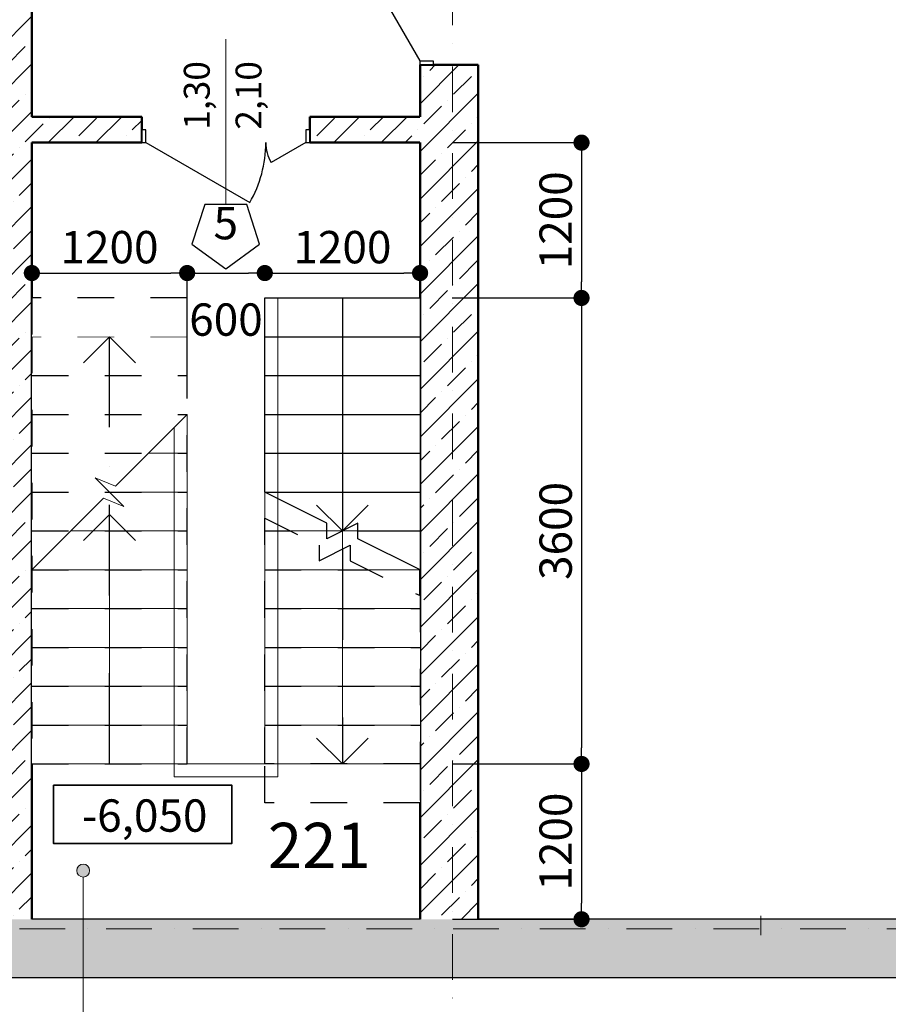
# Model space of a CAD drawing. Extents: x -1500 to 117400, y 0 to 86631.
# Drawn here: x 27810 to 34522, y 26154 to 33761 of the extents above; entities that cross this region are included whole.
import ezdxf

# ---------------------------------------------------------------- set-up
doc = ezdxf.new("R2010")
doc.units = 0
doc.header["$MEASUREMENT"] = 0
doc.set_wipeout_variables(frame=1)
for name, pattern in [('OO_EOIOIEOE_IAY', [670.277762, 352.777767, -176.388884, 0, -141.111112]), ('Wipeout_Contour', [1000, 0, -1000]), ('Штриховая', [564.444447, 282.222223, -282.222223]), ('Штрихпунктирная', [1300.4, 700, -300.4, 0, -300])]:
    doc.linetypes.add(name, pattern=pattern)
for name, color, linetype in [('0000', 7, 'Continuous'), ('Exterior walls', 7, 'Continuous'), ('Двери ArchiCAD', 7, 'Continuous'), ('Лестница', 7, 'Continuous'), ('Маркеры двери', 7, 'Continuous'), ('Наружные стены', 7, 'Continuous'), ('Размерные цепочки', 7, 'Continuous')]:
    doc.layers.add(name, color=color, linetype=linetype)
for name, color, linetype, lineweight in [('0000_Ном_пера__1', 7, 'Continuous', 20), ('Exterior walls_Ном_пера__5', 7, 'Continuous', 50), ('Exterior walls_Ном_пера__96', 8, 'Continuous', 20), ('Lines_Ном_пера__1', 7, 'Continuous', 20), ('Osi_Ном_пера__1', 7, 'Continuous', 20), ('Внутренние стены_Ном_пера__2', 7, 'Continuous', 25), ('Двери ArchiCAD_Ном_пера__2', 7, 'Continuous', 25), ('Лестница_Ном_пера__2', 7, 'Continuous', 25), ('Маркеры двери_Ном_пера__1', 7, 'Continuous', 20), ('Маркеры двери_Ном_пера__2', 7, 'Continuous', 25), ('Маркеры двери_Ном_пера__7', 7, 'Continuous', 18), ('Наружные стены_Ном_пера__1', 7, 'Continuous', 20), ('Наружные стены_Ном_пера__2', 7, 'Continuous', 13), ('Наружные стены_Ном_пера__3', 7, 'Continuous', 35), ('Наружные стены_Ном_пера__5', 7, 'Continuous', 25), ('Наружные стены_Ном_пера__7', 7, 'Continuous', 20), ('Наружные стены_Ном_пера__96', 8, 'Continuous', 20), ('Текст_Ном_пера__3', 7, 'Continuous', 35), ('Текст_Ном_пера__33', 7, 'Continuous', 20)]:
    doc.layers.add(name, color=color, linetype=linetype, lineweight=lineweight)
doc.styles.add('Arial', font='ARIAL.TTF')
doc.styles.add('ROMANS', font='ROMANS.shx')
doc.styles.add('СГЕНЕРИР_СТИЛЬ_1', font='txt')
doc.dimstyles.new('A-COTAS 100', dxfattribs={"dimtxt": 250, "dimasz": 125, "dimexe": 0.25, "dimexo": 250, "dimgap": 75, "dimtad": 1, "dimdec": 0, "dimzin": 0, "dimdsep": 46, "dimtxsty": 'ROMANS', "dimblk": 'DOT', "dimcen": 0.9, "dimadec": 0, "dimazin": 0, "dimtfac": 1, "dimtdec": 0, "dimtmove": 2, "dimatfit": 3, "dimfxl": 0, "dimtolj": 1, "dimtzin": 0, "dimarcsym": 0})
pattern_1 = [(45, (0, 0), (-183.84776, 183.84776), []), (45, (-91.92, 91.92), (-183.84776, 183.84776), [195, -65, 0, -65])]

# ---------------------------------------------------------------- blocks, each defined once
blk = doc.blocks.new('Стена_180', base_point=(-115923.1, 193992.9))
at = {"linetype": 'Wipeout_Contour', "ltscale": 916791.476522}
blk.add_wipeout([(-115923.1, 193992.9), (-115473.1, 193992.9), (-115473.1, 201692.9), (-115923.1, 201692.9)], dxfattribs=at).dxf.layer = 'Exterior walls'
at = {"layer": 'Exterior walls_Ном_пера__96', "linetype": 'Continuous'}
h = blk.add_hatch(dxfattribs=at)
h.set_pattern_fill('ЛИНИИ_СПЛОШНЫЕ_И_ШТРИХПУ_FE', color=256, style=0, pattern_type=2)
h.set_pattern_definition(pattern_1)
h.paths.add_polyline_path([(-115923.1, 193992.9), (-115473.1, 193992.9), (-115473.1, 201692.9), (-115923.1, 201692.9)], flags=0)
at = {"layer": 'Exterior walls_Ном_пера__5', "linetype": 'Continuous'}
for p, q in [((-115473.1, 200193), (-115473.1, 201692.9)), ((-115473.1, 193992.9), (-115473.1, 199993))]:
    blk.add_line(p, q, dxfattribs=at)
blk = doc.blocks.new('Стена_179', base_point=(-130272.8, 193992.9))
at = {"linetype": 'Wipeout_Contour', "ltscale": 891951.658344}
blk.add_wipeout([(-130722.8, 193542.9), (-86673.1, 193542.9), (-87123.1, 193992.9), (-130272.8, 193992.9)], dxfattribs=at).dxf.layer = 'Наружные стены'
at = {"layer": 'Наружные стены_Ном_пера__96', "linetype": 'Continuous'}
h = blk.add_hatch(dxfattribs=at)
h.set_pattern_fill('ЛИНИИ_СПЛОШНЫЕ_И_ШТРИХПУ_FE', color=256, style=0, pattern_type=2)
h.set_pattern_definition(pattern_1)
h.paths.add_polyline_path([(-130722.8, 193542.9), (-86673.1, 193542.9), (-87123.1, 193992.9), (-130272.8, 193992.9)], flags=0)
at = {"layer": 'Наружные стены_Ном_пера__5', "linetype": 'Continuous'}
for p, q in [((-112473.1, 193992.9), (-115473.1, 193992.9)), ((-89572.8, 193992.9), (-112023.1, 193992.9)), ((-130722.8, 193542.9), (-86673.1, 193542.9))]:
    blk.add_line(p, q, dxfattribs=at)
blk = doc.blocks.new('Дверь металлическая 2 11_4')
at = {"layer": 'Двери ArchiCAD_Ном_пера__2', "linetype": 'Continuous'}
for centre, radius, start, end in [((618, 0), 927, 150, 180), ((-618, 0), 309, 0, 30)]:
    blk.add_arc(centre, radius, start, end, dxfattribs=at)
at = {"linetype": 'Wipeout_Contour', "ltscale": 2551.670374}
blk.add_wipeout([(-650, -100), (-618, -100), (-618, 0), (-650, 0)], dxfattribs=at).dxf.layer = 'Двери ArchiCAD'
at = {"linetype": 'Wipeout_Contour', "ltscale": 2551.70252}
blk.add_wipeout([(650, 0), (618, 0), (618, -100), (650, -100)], dxfattribs=at).dxf.layer = 'Двери ArchiCAD'
at = {"layer": 'Двери ArchiCAD_Ном_пера__2', "linetype": 'Continuous'}
for p, q in [((618, 0), (-184.8, 463.5)), ((-618, 0), (-350.4, 154.5)), ((-618, 0), (-650, 0)), ((-650, 0), (-650, -100)), ((-650, 0), (-650, -100)), ((-618, -100), (-618, 0)), ((650, 0), (618, 0)), ((618, 0), (618, -100)), ((650, -100), (650, 0)), ((650, 0), (650, -100)), ((-650, -100), (-618, -100)), ((618, -100), (650, -100))]:
    blk.add_line(p, q, dxfattribs=at)
blk = doc.blocks.new('Маркер двери 11_8')
at = {"layer": 'Маркеры двери_Ном_пера__7', "linetype": 'Continuous', "char_height": 200, "attachment_point": 7, "rotation": 90, "style": 'СГЕНЕРИР_СТИЛЬ_1'}
for s, insert in [('{1,30}', (-61.9, -100)), ('{2,10}', (338.1, -100))]:
    blk.add_mtext(s, dxfattribs=dict(at, insert=insert))
at = {"linetype": 'Wipeout_Contour', "ltscale": 4605.917308}
blk.add_wipeout([(0, -1175), (261.5, -985), (161.6, -677.5), (-161.6, -677.5), (-261.5, -985)], dxfattribs=at).dxf.layer = 'Маркеры двери'
at = {"layer": 'Маркеры двери_Ном_пера__1', "linetype": 'Continuous'}
blk.add_line((0, -677.5), (0, 600), dxfattribs=at)
at = {"layer": 'Маркеры двери_Ном_пера__2', "linetype": 'Continuous'}
for p, q in [((-161.6, -677.5), (-261.5, -985)), ((161.6, -677.5), (-161.6, -677.5)), ((261.5, -985), (161.6, -677.5)), ((-261.5, -985), (0, -1175)), ((0, -1175), (261.5, -985))]:
    blk.add_line(p, q, dxfattribs=at)
at = {"layer": 'Маркеры двери_Ном_пера__1', "linetype": 'Continuous', "insert": (-94.9, -1025), "char_height": 250, "attachment_point": 7, "style": 'СГЕНЕРИР_СТИЛЬ_1'}
blk.add_mtext('{5}', dxfattribs=at)
blk = doc.blocks.new('Стена_177', base_point=(-115923.1, 199993))
at = {"linetype": 'Wipeout_Contour', "ltscale": 923242.622435}
blk.add_wipeout([(-115473.1, 199993), (-114624.4, 199993), (-114624.4, 200193), (-115473.1, 200193)], dxfattribs=at).dxf.layer = 'Exterior walls'
at = {"linetype": 'Wipeout_Contour', "ltscale": 918986.170404}
blk.add_wipeout([(-113324.4, 199993), (-112473.1, 199993), (-112473.1, 200193), (-113324.4, 200193)], dxfattribs=at).dxf.layer = 'Exterior walls'
at = {"layer": 'Exterior walls_Ном_пера__96', "linetype": 'Continuous'}
h = blk.add_hatch(dxfattribs=at)
h.set_pattern_fill('ЛИНИИ_СПЛОШНЫЕ_И_ШТРИХПУ_FE', color=256, style=0, pattern_type=2)
h.set_pattern_definition(pattern_1)
h.paths.add_polyline_path([(-115473.1, 199993), (-114624.4, 199993), (-114624.4, 200193), (-115473.1, 200193)], flags=0)
h = blk.add_hatch(dxfattribs=at)
h.set_pattern_fill('ЛИНИИ_СПЛОШНЫЕ_И_ШТРИХПУ_FE', color=256, style=0, pattern_type=2)
h.set_pattern_definition(pattern_1)
h.paths.add_polyline_path([(-113324.4, 199993), (-112473.1, 199993), (-112473.1, 200193), (-113324.4, 200193)], flags=0)
at = {"layer": 'Exterior walls_Ном_пера__5', "linetype": 'Continuous'}
for p, q in [((-114624.4, 200193), (-115473.1, 200193)), ((-114624.4, 199993), (-114624.4, 200193)), ((-113324.4, 199993), (-113324.4, 200193)), ((-112473.1, 200193), (-113324.4, 200193)), ((-115473.1, 199993), (-114624.4, 199993)), ((-113324.4, 199993), (-112473.1, 199993))]:
    blk.add_line(p, q, dxfattribs=at)
at = {"layer": 'Двери ArchiCAD_Ном_пера__2', "linetype": 'Continuous', "rotation": 180}
blk.add_blockref('Дверь металлическая 2 11_4', (-113974.4, 199993), dxfattribs=at)
at = {"layer": 'Маркеры двери'}
blk.add_blockref('Маркер двери 11_8', (-113974.4, 200193), dxfattribs=at)
blk = doc.blocks.new('Дверь металлическая 2 11_5')
at = {"layer": 'Двери ArchiCAD_Ном_пера__2', "linetype": 'Continuous'}
for centre, start, end in [((-718, 0), 0, 30), ((718, 0), 150, 180)]:
    blk.add_arc(centre, 718, start, end, dxfattribs=at)
at = {"linetype": 'Wipeout_Contour', "ltscale": 2949.556262}
blk.add_wipeout([(-750, -100), (-718, -100), (-718, 0), (-750, 0)], dxfattribs=at).dxf.layer = 'Двери ArchiCAD'
at = {"linetype": 'Wipeout_Contour', "ltscale": 2949.580375}
blk.add_wipeout([(750, 0), (718, 0), (718, -100), (750, -100)], dxfattribs=at).dxf.layer = 'Двери ArchiCAD'
at = {"layer": 'Двери ArchiCAD_Ном_пера__2', "linetype": 'Continuous'}
for p, q in [((-718, 0), (-96.2, 359)), ((718, 0), (96.2, 359)), ((-718, 0), (-750, 0)), ((-750, 0), (-750, -100)), ((-750, 0), (-750, -100)), ((-718, -100), (-718, 0)), ((750, 0), (718, 0)), ((718, 0), (718, -100)), ((750, -100), (750, 0)), ((750, 0), (750, -100)), ((-750, -100), (-718, -100)), ((718, -100), (750, -100))]:
    blk.add_line(p, q, dxfattribs=at)
blk = doc.blocks.new('Стена_175', base_point=(-112473.1, 193992.9))
at = {"linetype": 'Wipeout_Contour', "ltscale": 907980.940703}
blk.add_wipeout([(-112023.1, 200593), (-112473.1, 200593), (-112473.1, 193992.9), (-112023.1, 193992.9)], dxfattribs=at).dxf.layer = 'Exterior walls'
at = {"layer": 'Exterior walls_Ном_пера__96', "linetype": 'Continuous'}
h = blk.add_hatch(dxfattribs=at)
h.set_pattern_fill('ЛИНИИ_СПЛОШНЫЕ_И_ШТРИХПУ_FE', color=256, style=0, pattern_type=2)
h.set_pattern_definition(pattern_1)
h.paths.add_polyline_path([(-112023.1, 200593), (-112473.1, 200593), (-112473.1, 193992.9), (-112023.1, 193992.9)], flags=0)
at = {"layer": 'Exterior walls_Ном_пера__5', "linetype": 'Continuous'}
for p, q in [((-112473.1, 200593), (-112023.1, 200593)), ((-112473.1, 200593), (-112473.1, 200193)), ((-112023.1, 193992.9), (-112023.1, 200593)), ((-112473.1, 199993), (-112473.1, 193992.9))]:
    blk.add_line(p, q, dxfattribs=at)
at = {"layer": 'Двери ArchiCAD_Ном_пера__2', "linetype": 'Continuous', "xscale": -1, "rotation": 89.99999999999984}
blk.add_blockref('Дверь металлическая 2 11_5', (-112473.1, 201343), dxfattribs=at)
blk = doc.blocks.new('Лестничный марш RC 11_3')
at = {"linetype": 'Wipeout_Contour', "ltscale": 12723.522947}
blk.add_wipeout([(0, 0), (1200, 0), (1200, 2100), (720, 1860), (720, 1740), (480, 1860), (480, 1740), (0, 1500)], dxfattribs=at).dxf.layer = 'Лестница'
at = {"layer": 'Лестница_Ном_пера__2', "linetype": 'Continuous'}
for p, q in [((1200, 2100), (720, 1860)), ((1200, 0), (1200, 2100)), ((720, 1740), (480, 1860)), ((480, 1860), (480, 1740)), ((720, 1860), (720, 1740)), ((480, 1740), (0, 1500)), ((0, 1500), (0, 0)), ((0, 1500), (1200, 1500)), ((0, 1200), (1200, 1200)), ((0, 900), (1200, 900)), ((0, 600), (1200, 600)), ((0, 300), (1200, 300)), ((0, 0), (1200, 0))]:
    blk.add_line(p, q, dxfattribs=at)
at = {"linetype": 'Wipeout_Contour', "ltscale": 19871.618731}
blk.add_wipeout([(0, 1700), (420, 1910), (420, 2030), (660, 1910), (660, 2030), (1200, 2300), (1200, 3600), (0, 3600)], dxfattribs=at).dxf.layer = 'Лестница'
at = {"layer": 'Лестница_Ном_пера__2', "linetype": 'Штриховая'}
for p, q in [((1200, 3600), (0, 3600)), ((0, 3600), (0, 1700)), ((1200, 2300), (1200, 3600)), ((0, 3300), (1200, 3300)), ((0, 3000), (1200, 3000)), ((0, 2700), (1200, 2700)), ((0, 2400), (1200, 2400)), ((660, 2030), (1200, 2300)), ((0, 2100), (800, 2100)), ((420, 1910), (420, 2030)), ((420, 2030), (660, 1910)), ((660, 1910), (660, 2030)), ((0, 1700), (420, 1910)), ((0, 1800), (200, 1800))]:
    blk.add_line(p, q, dxfattribs=at)
at = {"layer": 'Лестница_Ном_пера__2', "linetype": 'Continuous'}
for p, q in [((600, 1800), (400, 1600)), ((800, 1600), (600, 1800)), ((600, 0), (600, 1800)), ((720, 1800), (1200, 1800))]:
    blk.add_line(p, q, dxfattribs=at)
at = {"linetype": 'Wipeout_Contour', "ltscale": 15375.115638}
blk.add_wipeout([(0, 3900), (0, 3600), (1200, 3600), (1200, 3900)], dxfattribs=at).dxf.layer = 'Лестница'
at = {"layer": 'Лестница_Ном_пера__2', "linetype": 'Штриховая'}
for p, q in [((0, 3900), (0, 3600)), ((1200, 3900), (0, 3900)), ((1200, 3600), (1200, 3900))]:
    blk.add_line(p, q, dxfattribs=at)
at = {"layer": 'Лестница_Ном_пера__2', "linetype": 'Штрихпунктирная'}
for p, q in [((600, 3600), (400, 3400)), ((800, 3400), (600, 3600)), ((600, 1940), (600, 3600))]:
    blk.add_line(p, q, dxfattribs=at)
blk = doc.blocks.new('Лестничный марш RC 11_4')
at = {"linetype": 'Wipeout_Contour', "ltscale": 8011.758003}
blk.add_wipeout([(0, 0), (1200, 0), (1200, 3300), (0, 3300)], dxfattribs=at).dxf.layer = 'Лестница'
at = {"layer": 'Лестница_Ном_пера__2', "linetype": 'Штриховая'}
for p, q in [((1200, 3300), (0, 3300)), ((0, 3300), (0, 0)), ((1200, 0), (1200, 3300)), ((0, 3000), (1200, 3000)), ((0, 2700), (1200, 2700)), ((0, 2400), (1200, 2400)), ((0, 2100), (1200, 2100)), ((0, 1800), (1200, 1800)), ((0, 1500), (1200, 1500)), ((0, 1200), (1200, 1200)), ((0, 900), (1200, 900)), ((0, 600), (1200, 600)), ((0, 300), (1200, 300)), ((0, 0), (1200, 0))]:
    blk.add_line(p, q, dxfattribs=at)
at = {"linetype": 'Wipeout_Contour', "ltscale": 14206.07479}
blk.add_wipeout([(0, 3600), (0, 3300), (1200, 3300), (1200, 3600)], dxfattribs=at).dxf.layer = 'Лестница'
at = {"layer": 'Лестница_Ном_пера__2', "linetype": 'Штриховая'}
for p, q in [((0, 3600), (0, 3300)), ((1200, 3600), (0, 3600)), ((1200, 3300), (1200, 3600))]:
    blk.add_line(p, q, dxfattribs=at)
at = {"layer": 'Лестница_Ном_пера__2', "linetype": 'Штрихпунктирная'}
for p, q in [((600, 3300), (400, 3100)), ((600, 0), (600, 3300)), ((800, 3100), (600, 3300))]:
    blk.add_line(p, q, dxfattribs=at)
blk = doc.blocks.new('Линия_19228', base_point=(-139432.8, 193917.9))
at = {"layer": 'Наружные стены_Ном_пера__7', "linetype": 'OO_EOIOIEOE_IAY'}
blk.add_line((-139032.8, 193917.9), (-77577, 193917.9), dxfattribs=at)
blk = doc.blocks.new('Линия_19222', base_point=(-112223.1, 185751.5))
at = {"layer": 'Наружные стены_Ном_пера__7', "linetype": 'OO_EOIOIEOE_IAY'}
blk.add_line((-112223.1, 186151.5), (-112223.1, 248319.3), dxfattribs=at)
blk = doc.blocks.new('Линия_10953', base_point=(-113073.1, 198793))
at = {"layer": 'Наружные стены_Ном_пера__2', "linetype": 'Continuous'}
blk.add_line((-113073.1, 198793), (-113073.1, 195193), dxfattribs=at)
at = {"layer": 'Наружные стены_Ном_пера__3', "linetype": 'Continuous'}
for q in [(-113273.1, 195393), (-112873.1, 195393)]:
    blk.add_line((-113073.1, 195193), q, dxfattribs=at)
blk = doc.blocks.new('Линия_10928', base_point=(-114873.1, 197120.3))
at = {"layer": 'Наружные стены_Ном_пера__2', "linetype": 'Continuous'}
blk.add_line((-114873.1, 197120.3), (-114873.1, 195193), dxfattribs=at)
at = {"layer": 'Наружные стены_Ном_пера__3', "linetype": 'Continuous'}
for q in [(-115073.1, 196920.3), (-114673.1, 196920.3)]:
    blk.add_line((-114873.1, 197120.3), q, dxfattribs=at)
blk = doc.blocks.new('Ломаная_1797', base_point=(-114790.8, 192837.7))
at = {"layer": '0000_Ном_пера__1', "linetype": 'Continuous'}
blk.add_hatch(color=256, dxfattribs=at).paths.add_polyline_path([(-115026.5, 194368.8), (-115030.4, 194388), (-115041.2, 194404.2), (-115057.4, 194415), (-115076.5, 194418.8), (-115095.7, 194415), (-115111.9, 194404.2), (-115122.7, 194388), (-115126.5, 194368.8), (-115122.7, 194349.7), (-115111.9, 194333.5), (-115095.7, 194322.6), (-115076.5, 194318.8), (-115057.4, 194322.6), (-115041.2, 194333.5), (-115030.4, 194349.7)], flags=0)
at = {"layer": '0000_Ном_пера__1', "linetype": 'Continuous', "flags": 128}
blk.add_lwpolyline([(-114790.8, 192837.7), (-115076.5, 192837.7), (-115076.5, 194318.8)], dxfattribs=at)
at = {"layer": '0000_Ном_пера__1', "linetype": 'Continuous'}
blk.add_circle((-115076.5, 194368.8), 50, dxfattribs=at)
blk = doc.blocks.new('_Dot')
at = {"color": 0, "linetype": 'ByBlock', "lineweight": -2}
blk.add_line((-0.5, 0), (-1, 0), dxfattribs=at)
at = {"color": 0, "linetype": 'ByBlock', "const_width": 0.5}
blk.add_lwpolyline([(-0.25, 0, 1), (0.25, 0, 1)], format="xyb", close=True, dxfattribs=at)
blk = doc.blocks.new('*D371')
at = {"layer": 'DEFPOINTS', "color": 0, "linetype": 'Continuous'}
for p in [(18037.5, 26810.7), (34679.3, 26810.7), (4344.5, 26735.7)]:
    blk.add_point(p, dxfattribs=at)
at = {"layer": 'Размерные цепочки', "color": 0, "linetype": 'Continuous', "lineweight": -2}
for p, q in [((18037.5, 26935.7), (18037.5, 27060.7)), ((19037.5, 26810.7), (18037.3, 26810.7)), ((18037.5, 26735.7), (18037.5, 26810.7)), ((17037.5, 26735.7), (18037.8, 26735.7)), ((18037.5, 26610.7), (18037.5, 26485.7))]:
    blk.add_line(p, q, dxfattribs=at)
at = {"layer": 'Размерные цепочки', "color": 0, "linetype": 'Continuous', "lineweight": -2, "xscale": 125, "yscale": 125, "zscale": 125}
for p, rotation in [((18037.5, 26810.7), 270), ((18037.5, 26735.7), 90)]:
    blk.add_blockref('_Dot', p, dxfattribs=dict(at, rotation=rotation))
at = {"layer": 'Размерные цепочки', "color": 0, "linetype": 'Continuous', "insert": (17549.8, 26773.2), "char_height": 250, "attachment_point": 5, "rotation": 90, "style": 'ROMANS'}
blk.add_mtext('\\A1;75', dxfattribs=at)
blk = doc.blocks.new('*D370')
at = {"layer": 'DEFPOINTS', "color": 0, "linetype": 'Continuous'}
for p in [(18037.5, 40810.7), (34679.3, 40810.7), (34679.3, 26810.7)]:
    blk.add_point(p, dxfattribs=at)
at = {"layer": 'Размерные цепочки', "color": 0, "linetype": 'Continuous', "lineweight": -2}
for p, q in [((19037.5, 40810.7), (18037.3, 40810.7)), ((18037.5, 26935.7), (18037.5, 40685.7)), ((19037.5, 26810.7), (18037.3, 26810.7))]:
    blk.add_line(p, q, dxfattribs=at)
at = {"layer": 'Размерные цепочки', "color": 0, "linetype": 'Continuous', "lineweight": -2, "xscale": 125, "yscale": 125, "zscale": 125}
for p, rotation in [((18037.5, 40810.7), 90), ((18037.5, 26810.7), 270)]:
    blk.add_blockref('_Dot', p, dxfattribs=dict(at, rotation=rotation))
at = {"layer": 'Размерные цепочки', "color": 0, "linetype": 'Continuous', "insert": (17837.5, 33810.7), "char_height": 250, "attachment_point": 5, "rotation": 90, "style": 'ROMANS'}
blk.add_mtext('\\A1;14000', dxfattribs=at)
blk = doc.blocks.new('*D274')
at = {"layer": 'DEFPOINTS', "color": 0, "linetype": 'Continuous'}
for p in [(13864.8, 26810.7), (34679.3, 26810.7), (34679.3, 26360.7)]:
    blk.add_point(p, dxfattribs=at)
at = {"layer": 'Размерные цепочки', "color": 0, "linetype": 'Continuous', "lineweight": -2}
for p, q in [((14864.8, 26810.7), (13864.5, 26810.7)), ((13864.8, 26485.7), (13864.8, 26685.7)), ((14864.8, 26360.7), (13864.5, 26360.7))]:
    blk.add_line(p, q, dxfattribs=at)
at = {"layer": 'Размерные цепочки', "color": 0, "linetype": 'Continuous', "lineweight": -2, "xscale": 125, "yscale": 125, "zscale": 125}
for p, rotation in [((13864.8, 26810.7), 90), ((13864.8, 26360.7), 270)]:
    blk.add_blockref('_Dot', p, dxfattribs=dict(at, rotation=rotation))
at = {"layer": 'Размерные цепочки', "color": 0, "linetype": 'Continuous', "insert": (13627, 26585.7), "char_height": 250, "attachment_point": 5, "rotation": 90, "style": 'ROMANS'}
blk.add_mtext('\\A1;450', dxfattribs=at)
blk = doc.blocks.new('*D273')
at = {"layer": 'DEFPOINTS', "color": 0, "linetype": 'Continuous'}
for p in [(13864.8, 37060.7), (15104.4, 37060.7), (34679.3, 26810.7)]:
    blk.add_point(p, dxfattribs=at)
at = {"layer": 'Размерные цепочки', "color": 0, "linetype": 'Continuous', "lineweight": -2}
for p, q in [((14854.4, 37060.7), (13864.5, 37060.7)), ((13864.8, 26935.7), (13864.8, 36935.7)), ((14864.8, 26810.7), (13864.5, 26810.7))]:
    blk.add_line(p, q, dxfattribs=at)
at = {"layer": 'Размерные цепочки', "color": 0, "linetype": 'Continuous', "lineweight": -2, "xscale": 125, "yscale": 125, "zscale": 125}
for p, rotation in [((13864.8, 37060.7), 90), ((13864.8, 26810.7), 270)]:
    blk.add_blockref('_Dot', p, dxfattribs=dict(at, rotation=rotation))
at = {"layer": 'Размерные цепочки', "color": 0, "linetype": 'Continuous', "insert": (13664.8, 31935.7), "char_height": 250, "attachment_point": 5, "rotation": 90, "style": 'ROMANS'}
blk.add_mtext('\\A1;10250', dxfattribs=at)
blk = doc.blocks.new('*D236')
at = {"layer": 'DEFPOINTS', "color": 0, "linetype": 'Continuous'}
for p in [(30904.2, 32810.8), (29704.2, 31610.8), (32151.8, 31610.8)]:
    blk.add_point(p, dxfattribs=at)
at = {"layer": 'Размерные цепочки', "color": 0, "linetype": 'Continuous', "lineweight": -2}
for p, q in [((31154.2, 32810.8), (32152.1, 32810.8)), ((32151.8, 32685.8), (32151.8, 31735.8)), ((31151.8, 31610.8), (32152.1, 31610.8))]:
    blk.add_line(p, q, dxfattribs=at)
at = {"layer": 'Размерные цепочки', "color": 0, "linetype": 'Continuous', "lineweight": -2, "xscale": 125, "yscale": 125, "zscale": 125}
for p, rotation in [((32151.8, 32810.8), 90), ((32151.8, 31610.8), 270)]:
    blk.add_blockref('_Dot', p, dxfattribs=dict(at, rotation=rotation))
at = {"layer": 'Размерные цепочки', "color": 0, "linetype": 'Continuous', "insert": (31951.8, 32210.8), "char_height": 250, "attachment_point": 5, "rotation": 90, "style": 'ROMANS'}
blk.add_mtext('\\A1;1200', dxfattribs=at)
blk = doc.blocks.new('*D235')
at = {"layer": 'DEFPOINTS', "color": 0, "linetype": 'Continuous'}
for p in [(29704.2, 31610.8), (28504.2, 28010.8), (32151.8, 28010.8)]:
    blk.add_point(p, dxfattribs=at)
at = {"layer": 'Размерные цепочки', "color": 0, "linetype": 'Continuous', "lineweight": -2}
for p, q in [((31151.8, 31610.8), (32152.1, 31610.8)), ((32151.8, 31485.8), (32151.8, 28135.8)), ((31151.8, 28010.8), (32152.1, 28010.8))]:
    blk.add_line(p, q, dxfattribs=at)
at = {"layer": 'Размерные цепочки', "color": 0, "linetype": 'Continuous', "lineweight": -2, "xscale": 125, "yscale": 125, "zscale": 125}
for p, rotation in [((32151.8, 31610.8), 90), ((32151.8, 28010.8), 270)]:
    blk.add_blockref('_Dot', p, dxfattribs=dict(at, rotation=rotation))
at = {"layer": 'Размерные цепочки', "color": 0, "linetype": 'Continuous', "insert": (31951.8, 29810.8), "char_height": 250, "attachment_point": 5, "rotation": 90, "style": 'ROMANS'}
blk.add_mtext('\\A1;3600', dxfattribs=at)
blk = doc.blocks.new('*D234')
at = {"layer": 'DEFPOINTS', "color": 0, "linetype": 'Continuous'}
for p in [(28504.2, 28010.8), (30904.2, 26810.7), (32151.8, 26810.7)]:
    blk.add_point(p, dxfattribs=at)
at = {"layer": 'Размерные цепочки', "color": 0, "linetype": 'Continuous', "lineweight": -2}
for p, q in [((31151.8, 28010.8), (32152.1, 28010.8)), ((32151.8, 27885.8), (32151.8, 26935.7)), ((31154.2, 26810.7), (32152.1, 26810.7))]:
    blk.add_line(p, q, dxfattribs=at)
at = {"layer": 'Размерные цепочки', "color": 0, "linetype": 'Continuous', "lineweight": -2, "xscale": 125, "yscale": 125, "zscale": 125}
for p, rotation in [((32151.8, 28010.8), 90), ((32151.8, 26810.7), 270)]:
    blk.add_blockref('_Dot', p, dxfattribs=dict(at, rotation=rotation))
at = {"layer": 'Размерные цепочки', "color": 0, "linetype": 'Continuous', "insert": (31951.8, 27410.7), "char_height": 250, "attachment_point": 5, "rotation": 90, "style": 'ROMANS'}
blk.add_mtext('\\A1;1200', dxfattribs=at)
blk = doc.blocks.new('*D233')
at = {"layer": 'DEFPOINTS', "color": 0, "linetype": 'Continuous'}
for p in [(27904.2, 32810.8), (29104.2, 31803.4), (29104.2, 30710.8)]:
    blk.add_point(p, dxfattribs=at)
at = {"layer": 'Размерные цепочки', "color": 0, "linetype": 'Continuous', "lineweight": -2}
for p, q in [((27904.2, 32560.8), (27904.2, 31803.2)), ((28029.2, 31803.4), (28979.2, 31803.4)), ((29104.2, 30960.8), (29104.2, 31803.7))]:
    blk.add_line(p, q, dxfattribs=at)
at = {"layer": 'Размерные цепочки', "color": 0, "linetype": 'Continuous', "lineweight": -2, "xscale": 125, "yscale": 125, "zscale": 125, "rotation": 180}
blk.add_blockref('_Dot', (27904.2, 31803.4), dxfattribs=at)
at = {"layer": 'Размерные цепочки', "color": 0, "linetype": 'Continuous', "lineweight": -2, "xscale": 125, "yscale": 125, "zscale": 125}
blk.add_blockref('_Dot', (29104.2, 31803.4), dxfattribs=at)
at = {"layer": 'Размерные цепочки', "color": 0, "linetype": 'Continuous', "insert": (28504.2, 32003.4), "char_height": 250, "attachment_point": 5, "style": 'ROMANS'}
blk.add_mtext('\\A1;1200', dxfattribs=at)
blk = doc.blocks.new('*D232')
at = {"layer": 'DEFPOINTS', "color": 0, "linetype": 'Continuous'}
for p in [(29704.2, 31803.4), (29704.2, 31610.8), (29104.2, 30710.8)]:
    blk.add_point(p, dxfattribs=at)
at = {"layer": 'Размерные цепочки', "color": 0, "linetype": 'Continuous', "lineweight": -2}
for p, q in [((29104.2, 30960.8), (29104.2, 31803.7)), ((29229.2, 31803.4), (29579.2, 31803.4)), ((29704.2, 31803.4), (29704.2, 31803.7))]:
    blk.add_line(p, q, dxfattribs=at)
at = {"layer": 'Размерные цепочки', "color": 0, "linetype": 'Continuous', "lineweight": -2, "xscale": 125, "yscale": 125, "zscale": 125, "rotation": 180}
blk.add_blockref('_Dot', (29104.2, 31803.4), dxfattribs=at)
at = {"layer": 'Размерные цепочки', "color": 0, "linetype": 'Continuous', "lineweight": -2, "xscale": 125, "yscale": 125, "zscale": 125}
blk.add_blockref('_Dot', (29704.2, 31803.4), dxfattribs=at)
at = {"layer": 'Размерные цепочки', "color": 0, "linetype": 'Continuous', "insert": (29404.2, 31443.8), "char_height": 250, "attachment_point": 5, "style": 'ROMANS'}
blk.add_mtext('\\A1;600', dxfattribs=at)
blk = doc.blocks.new('*D231')
at = {"layer": 'DEFPOINTS', "color": 0, "linetype": 'Continuous'}
for p in [(30904.2, 32810.8), (30904.2, 31803.4), (29704.2, 31610.8)]:
    blk.add_point(p, dxfattribs=at)
at = {"layer": 'Размерные цепочки', "color": 0, "linetype": 'Continuous', "lineweight": -2}
for p, q in [((30904.2, 32560.8), (30904.2, 31803.2)), ((29704.2, 31803.4), (29704.2, 31803.7)), ((29829.2, 31803.4), (30779.2, 31803.4))]:
    blk.add_line(p, q, dxfattribs=at)
at = {"layer": 'Размерные цепочки', "color": 0, "linetype": 'Continuous', "lineweight": -2, "xscale": 125, "yscale": 125, "zscale": 125, "rotation": 180}
blk.add_blockref('_Dot', (29704.2, 31803.4), dxfattribs=at)
at = {"layer": 'Размерные цепочки', "color": 0, "linetype": 'Continuous', "lineweight": -2, "xscale": 125, "yscale": 125, "zscale": 125}
blk.add_blockref('_Dot', (30904.2, 31803.4), dxfattribs=at)
at = {"layer": 'Размерные цепочки', "color": 0, "linetype": 'Continuous', "insert": (30304.2, 32003.4), "char_height": 250, "attachment_point": 5, "style": 'ROMANS'}
blk.add_mtext('\\A1;1200', dxfattribs=at)
blk = doc.blocks.new('*D212')
at = {"layer": 'DEFPOINTS', "color": 0, "linetype": 'Continuous'}
for p in [(26544.6, 32810.8), (27454.2, 32810.8), (27904.2, 26810.7)]:
    blk.add_point(p, dxfattribs=at)
at = {"layer": 'Размерные цепочки', "color": 0, "linetype": 'Continuous', "lineweight": -2}
for p, q in [((27204.2, 32810.8), (26544.3, 32810.8)), ((26544.6, 26935.7), (26544.6, 32685.8)), ((27544.6, 26810.7), (26544.3, 26810.7))]:
    blk.add_line(p, q, dxfattribs=at)
at = {"layer": 'Размерные цепочки', "color": 0, "linetype": 'Continuous', "lineweight": -2, "xscale": 125, "yscale": 125, "zscale": 125}
for p, rotation in [((26544.6, 32810.8), 90), ((26544.6, 26810.7), 270)]:
    blk.add_blockref('_Dot', p, dxfattribs=dict(at, rotation=rotation))
at = {"layer": 'Размерные цепочки', "color": 0, "linetype": 'Continuous', "insert": (26344.6, 29810.7), "char_height": 250, "attachment_point": 5, "rotation": 90, "style": 'ROMANS'}
blk.add_mtext('\\A1;6000', dxfattribs=at)

msp = doc.modelspace()

# ---------------------------------------------------------------- block references
at = {"layer": 'Exterior walls'}
msp.add_blockref('Стена_180', (27454.2, 26810.7), dxfattribs=at)

# ---------------------------------------------------------------- next in the draw order: linework, layer by layer
at = {"layer": 'Текст_Ном_пера__3', "linetype": 'Continuous', "flags": 128}
msp.add_lwpolyline([(28072.1, 27847.9), (29449, 27847.9), (29449, 27395), (28072.1, 27395)], close=True, dxfattribs=at)

# ---------------------------------------------------------------- next in the draw order: block references
at = {"layer": 'Exterior walls'}
msp.add_blockref('Стена_177', (27454.2, 32810.8), dxfattribs=at)
at = {"layer": 'Лестница', "linetype": 'Continuous'}
msp.add_blockref('Лестничный марш RC 11_4', (27904.2, 28010.8), dxfattribs=at)
at = {"layer": 'Наружные стены'}
msp.add_blockref('Стена_179', (13104.4, 26810.7), dxfattribs=at)

# ---------------------------------------------------------------- next in the draw order: texts
at = {"layer": 'Внутренние стены_Ном_пера__2', "linetype": 'Continuous', "insert": (28775.7, 27611.9), "char_height": 250, "attachment_point": 5, "style": 'ROMANS'}
msp.add_mtext('{\\Fromans|c0;-6,050}', dxfattribs=at)

# ---------------------------------------------------------------- next in the draw order: linework, layer by layer
at = {"layer": 'Lines_Ном_пера__1', "linetype": 'Continuous'}
for p, q in [((28550.3, 30156.9), (29104.2, 30710.8)), ((27904.2, 29510.8), (28458.2, 30064.8))]:
    msp.add_line(p, q, dxfattribs=at)
at = {"layer": 'Osi_Ном_пера__1', "linetype": 'Continuous'}
for p, q in [((28504.2, 30110.8), (28394.4, 30220.7)), ((28394.4, 30220.7), (28550.3, 30156.9)), ((28614.1, 30000.9), (28458.2, 30064.8)), ((28504.2, 30110.8), (28614.1, 30000.9))]:
    msp.add_line(p, q, dxfattribs=at)
at = {"layer": 'Наружные стены_Ном_пера__1', "linetype": 'Continuous'}
for p, q in [((29004.2, 27910.8), (29004.2, 30610.8)), ((33537.9, 26687.9), (33537.9, 26837.9))]:
    msp.add_line(p, q, dxfattribs=at)
at = {"layer": 'Наружные стены_Ном_пера__2', "linetype": 'Continuous'}
for p, q in [((29104.2, 28010.8), (29104.2, 30710.8)), ((28804.2, 30410.8), (29104.2, 30410.8)), ((28504.2, 30110.8), (29104.2, 30110.8)), ((28204.2, 29810.8), (29104.2, 29810.8)), ((27904.2, 29510.8), (29104.2, 29510.8)), ((27904.2, 29210.8), (29104.2, 29210.8)), ((27904.2, 28910.8), (29104.2, 28910.8)), ((27904.2, 28610.8), (29104.2, 28610.8)), ((27904.2, 28310.8), (29104.2, 28310.8))]:
    msp.add_line(p, q, dxfattribs=at)

# ---------------------------------------------------------------- next in the draw order: block references
at = {"layer": '0000', "linetype": 'Continuous'}
msp.add_blockref('Ломаная_1797', (28586.5, 25655.5), dxfattribs=at)
at = {"layer": 'Exterior walls'}
msp.add_blockref('Стена_175', (30904.2, 26810.7), dxfattribs=at)
at = {"layer": 'Наружные стены', "linetype": 'Continuous'}
msp.add_blockref('Линия_10928', (28504.2, 29938.1), dxfattribs=at)

# ---------------------------------------------------------------- next in the draw order: dimensions: what is measured, and where the dimension line sits
at = {"layer": 'Размерные цепочки', "linetype": 'Continuous'}
dim = msp.add_linear_dim(base=(26544.6, 32810.8), p1=(27904.2, 26810.7), p2=(27454.2, 32810.8), angle=90, dimstyle='A-COTAS 100', dxfattribs=at)
dim.commit()
dim.dimension.update_dxf_attribs({"geometry": '*D212', "text_midpoint": (26344.6, 29810.7)})
dim = msp.add_linear_dim(base=(29104.2, 31803.4), p1=(27904.2, 32810.8), p2=(29104.2, 30710.8), dimstyle='A-COTAS 100', dxfattribs=at)
dim.commit()
dim.dimension.update_dxf_attribs({"geometry": '*D233', "text_midpoint": (28504.2, 32003.4)})

# ---------------------------------------------------------------- next in the draw order: block references
at = {"layer": 'Лестница', "linetype": 'Continuous', "xscale": -1, "rotation": 180}
msp.add_blockref('Лестничный марш RC 11_3', (29704.2, 31610.8), dxfattribs=at)
at = {"layer": 'Наружные стены', "linetype": 'OO_EOIOIEOE_IAY'}
msp.add_blockref('Линия_19228', (3944.5, 26735.7), dxfattribs=at)

# ---------------------------------------------------------------- next in the draw order: texts
at = {"layer": 'Текст_Ном_пера__33', "linetype": 'Continuous', "insert": (29727.8, 27335.4), "char_height": 350, "attachment_point": 4, "style": 'Arial'}
msp.add_mtext('{221}', dxfattribs=at)

# ---------------------------------------------------------------- next in the draw order: dimensions: what is measured, and where the dimension line sits
at = {"layer": 'Размерные цепочки', "linetype": 'Continuous'}
for base, p1, picture, middle in [((18037.5, 26810.7), (4344.5, 26735.7), '*D371', (17549.8, 26773.2)), ((13864.8, 26810.7), (34679.3, 26360.7), '*D274', (13627, 26585.7))]:
    dim = msp.add_linear_dim(base=base, p1=p1, p2=(34679.3, 26810.7), angle=90, dimstyle='A-COTAS 100', dxfattribs=at)
    dim.commit()
    dim.dimension.update_dxf_attribs({"geometry": picture, "text_midpoint": middle})

# ---------------------------------------------------------------- next in the draw order: linework, layer by layer
at = {"layer": 'Lines_Ном_пера__1', "linetype": 'Continuous'}
msp.add_line((29004.2, 27910.8), (29804.2, 27910.8), dxfattribs=at)
at = {"layer": 'Наружные стены_Ном_пера__1', "linetype": 'Continuous'}
msp.add_line((29804.2, 31610.8), (29804.2, 27910.8), dxfattribs=at)
at = {"layer": 'Наружные стены_Ном_пера__2', "linetype": 'Continuous'}
for p, q in [((29704.2, 28010.8), (29704.2, 31610.8)), ((30904.2, 31610.8), (29704.2, 31610.8)), ((30904.2, 31310.8), (29704.2, 31310.8)), ((30904.2, 31010.8), (29704.2, 31010.8)), ((30904.2, 30710.8), (29704.2, 30710.8)), ((30904.2, 30410.8), (29704.2, 30410.8)), ((30904.2, 30110.8), (29704.2, 30110.8)), ((30904.2, 29810.8), (29704.2, 29810.8)), ((30904.2, 29510.8), (29704.2, 29510.8)), ((30904.2, 29210.8), (29704.2, 29210.8)), ((29704.2, 28910.8), (30904.2, 28910.8)), ((29704.2, 28610.8), (30904.2, 28610.8)), ((29704.2, 28310.8), (30904.2, 28310.8)), ((30904.2, 28010.8), (27904.2, 28010.8))]:
    msp.add_line(p, q, dxfattribs=at)

# ---------------------------------------------------------------- next in the draw order: block references
at = {"layer": 'Наружные стены', "linetype": 'OO_EOIOIEOE_IAY'}
msp.add_blockref('Линия_19222', (31154.2, 18569.3), dxfattribs=at)
at = {"layer": 'Наружные стены', "linetype": 'Continuous'}
msp.add_blockref('Линия_10953', (30304.2, 31610.8), dxfattribs=at)

# ---------------------------------------------------------------- next in the draw order: dimensions: what is measured, and where the dimension line sits
at = {"layer": 'Размерные цепочки', "linetype": 'Continuous'}
for base, p1, p2, angle, picture, middle in [((18037.5, 40810.7), (34679.3, 26810.7), (34679.3, 40810.7), 90, '*D370', (17837.5, 33810.7)), ((13864.8, 37060.7), (34679.3, 26810.7), (15104.4, 37060.7), 90, '*D273', (13664.8, 31935.7)), ((32151.8, 31610.8), (30904.2, 32810.8), (29704.2, 31610.8), 270, '*D236', (31951.8, 32210.8)), ((32151.8, 28010.8), (29704.2, 31610.8), (28504.2, 28010.8), 270, '*D235', (31951.8, 29810.8)), ((32151.8, 26810.7), (28504.2, 28010.8), (30904.2, 26810.7), 270, '*D234', (31951.8, 27410.7))]:
    dim = msp.add_linear_dim(base=base, p1=p1, p2=p2, angle=angle, dimstyle='A-COTAS 100', dxfattribs=at)
    dim.commit()
    dim.dimension.update_dxf_attribs({"geometry": picture, "text_midpoint": middle})
dim = msp.add_linear_dim(base=(30904.2, 31803.4), p1=(29704.2, 31610.8), p2=(30904.2, 32810.8), dimstyle='A-COTAS 100', dxfattribs=at)
dim.commit()
dim.dimension.update_dxf_attribs({"geometry": '*D231', "text_midpoint": (30304.2, 32003.4)})
dim = msp.add_linear_dim(base=(29704.2, 31803.4), p1=(29104.2, 30710.8), p2=(29704.2, 31610.8), dimstyle='A-COTAS 100', dxfattribs=at)
dim.commit()
dim.dimension.update_dxf_attribs({"geometry": '*D232', "text_midpoint": (29404.2, 31443.8), "dimtype": 160})

doc.saveas('drawing.dxf')
